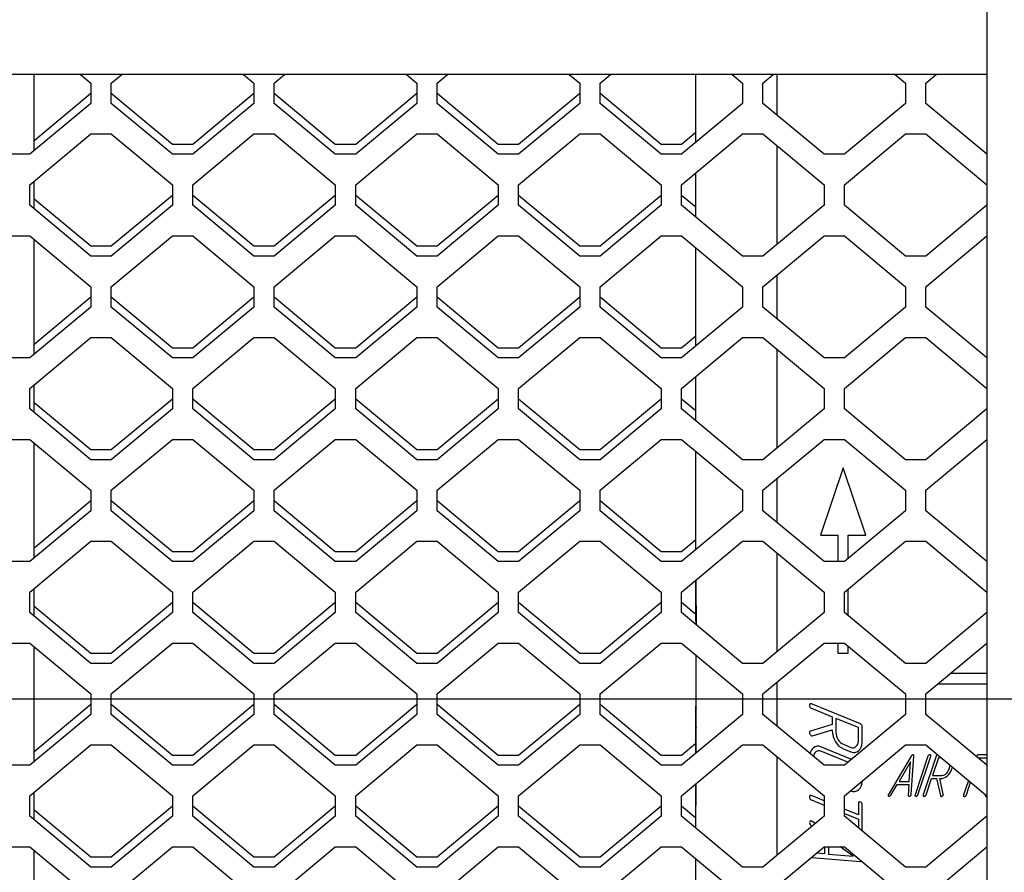
# Model space of a CAD drawing. Units: millimetres. Extents: x 0 to 594, y 0 to 420.
# Drawn here: x 268 to 292, y 104 to 125 of the extents above; entities that cross this region are included whole.
import ezdxf

# ---------------------------------------------------------------- set-up
doc = ezdxf.new("R2010")
doc.units = ezdxf.units.MM
doc.linetypes.add('K5LT_BASIC', pattern=[0])
doc.linetypes.add('K5LT_THIN', pattern=[0])
doc.layers.add('Системный слой', color=7, linetype='Continuous')
doc.styles.add('KDIMTEXTSTYLE', font='GOST_AU.SHX', dxfattribs={"width": 0.96, "oblique": 15, "height": 5})
doc.dimstyles.new('KDIMSTYLE (0.50)', dxfattribs={"dimtxt": 5, "dimasz": 1, "dimexe": 2, "dimexo": 0, "dimgap": 1, "dimtad": 1, "dimlfac": 2, "dimtxsty": 'KDIMTEXTSTYLE', "dimsah": 1, "dimcen": 0, "dimdle": 1, "dimadec": 0, "dimazin": 0, "dimtfac": 0.667, "dimtmove": 0, "dimatfit": 3, "dimfxl": 1, "dimtvp": 1, "dimtolj": 1, "dimtzin": 0, "dimarcsym": 0})

# ---------------------------------------------------------------- blocks, each defined once
blk = doc.blocks.new('U105')
at = {"layer": 'Системный слой', "color": 5, "linetype": 'K5LT_BASIC', "lineweight": 30, "true_color": 0x0000ff}
for p, q in [((286.616, 107.34), (286.616, 108.007)), ((286.616, 104.173), (286.616, 106.59)), ((286.616, 102.34), (286.616, 103.423)), ((286.616, 99.173), (286.616, 101.59)), ((286.616, 97.34), (286.616, 98.423)), ((286.616, 94.173), (286.616, 96.59)), ((286.616, 92.67), (286.616, 93.423))]:
    blk.add_line(p, q, dxfattribs=at)
blk = doc.blocks.new('U106')
at = {"layer": 'Системный слой', "color": 5, "linetype": 'K5LT_BASIC', "lineweight": 30, "true_color": 0x0000ff}
for p, q in [((286.616, 122.34), (286.616, 123.344)), ((286.616, 119.173), (286.616, 121.59)), ((286.616, 117.34), (286.616, 118.423)), ((286.616, 114.173), (286.616, 116.59)), ((286.616, 112.34), (286.616, 113.423)), ((286.616, 109.173), (286.616, 111.59)), ((286.616, 108.007), (286.616, 108.423))]:
    blk.add_line(p, q, dxfattribs=at)
blk = doc.blocks.new('U107')
at = {"layer": 'Системный слой', "color": 5, "linetype": 'K5LT_BASIC', "lineweight": 30, "true_color": 0x0000ff}
for p, q in [((284.616, 111.673), (284.616, 111.855)), ((284.616, 109.916), (284.616, 110.923))]:
    blk.add_line(p, q, dxfattribs=at)
blk = doc.blocks.new('U108')
at = {"layer": 'Системный слой', "color": 5, "linetype": 'K5LT_BASIC', "lineweight": 30, "true_color": 0x0000ff}
for p, q in [((284.616, 106.673), (284.616, 107.835)), ((284.616, 104.84), (284.616, 105.923))]:
    blk.add_line(p, q, dxfattribs=at)
blk = doc.blocks.new('U109')
at = {"layer": 'Системный слой', "color": 5, "linetype": 'K5LT_BASIC', "lineweight": 30, "true_color": 0x0000ff}
for p, q in [((284.616, 111.673), (284.616, 111.855)), ((284.628, 106.684), (284.629, 109.079)), ((284.617, 104.839), (284.624, 105.93))]:
    blk.add_line(p, q, dxfattribs=at)
blk.add_arc((1419.643, 117.279), 1135.042, 180.320702, 180.375906, dxfattribs=at)
blk = doc.blocks.new('U110')
at = {"layer": 'Системный слой', "color": 5, "linetype": 'K5LT_BASIC', "lineweight": 30, "true_color": 0x0000ff}
for p, q in [((284.616, 121.673), (284.616, 123.344)), ((284.616, 119.84), (284.616, 120.923)), ((284.616, 116.673), (284.616, 119.09)), ((284.616, 114.84), (284.616, 115.923)), ((284.616, 111.855), (284.616, 114.09))]:
    blk.add_line(p, q, dxfattribs=at)
blk = doc.blocks.new('U111')
at = {"layer": 'Системный слой', "color": 5, "linetype": 'K5LT_BASIC', "lineweight": 30, "true_color": 0x0000ff}
for p, q in [((284.616, 101.673), (284.616, 104.09)), ((284.616, 99.84), (284.616, 100.923)), ((284.616, 96.673), (284.616, 99.09)), ((284.616, 94.84), (284.616, 95.923)), ((284.616, 92.67), (284.616, 94.09))]:
    blk.add_line(p, q, dxfattribs=at)
blk = doc.blocks.new('U112')
at = {"layer": 'Системный слой', "color": 5, "linetype": 'K5LT_BASIC', "lineweight": 30, "true_color": 0x0000ff}
for p, q in [((284.616, 109.916), (284.616, 109.84)), ((284.616, 109.09), (284.616, 107.835))]:
    blk.add_line(p, q, dxfattribs=at)
blk = doc.blocks.new('U113')
at = {"layer": 'Системный слой', "color": 5, "linetype": 'K5LT_BASIC', "lineweight": 30, "true_color": 0x0000ff}
for p, q in [((287.456, 105.529), (287.766, 105.402)), ((288.266, 105.197), (288.611, 105.056))]:
    blk.add_line(p, q, dxfattribs=at)
blk = doc.blocks.new('U114')
at = {"layer": 'Системный слой', "color": 5, "linetype": 'K5LT_BASIC', "lineweight": 30, "true_color": 0x0000ff}
for p, q in [((291.508, 106.599), (291.507, 106.597)), ((291.312, 106.01), (291.193, 105.653))]:
    blk.add_line(p, q, dxfattribs=at)
blk = doc.blocks.new('U115')
at = {"layer": 'Системный слой', "color": 5, "linetype": 'K5LT_BASIC', "lineweight": 30, "true_color": 0x0000ff}
for p, q in [((288.359, 111.459), (288.359, 112.033)), ((288.359, 110.054), (288.359, 110.709)), ((288.359, 109.13), (288.359, 109.304))]:
    blk.add_line(p, q, dxfattribs=at)
blk = doc.blocks.new('U116')
at = {"layer": 'Системный слой', "color": 5, "linetype": 'K5LT_BASIC', "lineweight": 30, "true_color": 0x0000ff}
for p, q in [((288.109, 112.033), (288.109, 111.382)), ((288.109, 109.382), (288.109, 109.13))]:
    blk.add_line(p, q, dxfattribs=at)
blk = doc.blocks.new('U117')
at = {"layer": 'Системный слой', "color": 5, "linetype": 'K5LT_BASIC', "lineweight": 30, "true_color": 0x0000ff}
for p, q in [((287.766, 105.512), (287.456, 105.639)), ((288.611, 105.165), (288.266, 105.307))]:
    blk.add_line(p, q, dxfattribs=at)
blk = doc.blocks.new('U149')
at = {"layer": 'Системный слой', "color": 5, "linetype": 'K5LT_BASIC', "lineweight": 30, "true_color": 0x0000ff}
blk.add_line((291.766, 123.344), (250.766, 123.344), dxfattribs=at)
blk = doc.blocks.new('U176')
at = {"layer": 'Системный слой', "color": 5, "linetype": 'K5LT_BASIC', "lineweight": 30, "true_color": 0x0000ff}
for p, q in [((268.366, 123.344), (268.366, 121.465)), ((268.366, 120.715), (268.366, 120.048)), ((268.366, 119.298), (268.366, 116.465)), ((268.366, 115.715), (268.366, 115.048)), ((268.366, 114.298), (268.366, 111.465)), ((268.366, 110.715), (268.366, 110.048)), ((268.366, 109.298), (268.366, 106.465)), ((268.366, 105.715), (268.366, 105.048)), ((268.366, 104.298), (268.366, 101.465)), ((268.366, 100.715), (268.366, 100.048)), ((268.366, 99.298), (268.366, 96.465)), ((268.366, 95.715), (268.366, 95.048)), ((268.366, 94.298), (268.366, 92.67))]:
    blk.add_line(p, q, dxfattribs=at)
blk = doc.blocks.new('KDIMARROW_01')
at = {"layer": 'Системный слой'}
blk.add_hatch(color=0, dxfattribs=at).paths.add_polyline_path([(0, 0), (-5, 0.658), (-4.5, 0), (-5, -0.658)])
at = {"layer": 'Системный слой', "color": 0, "linetype": 'K5LT_THIN', "lineweight": 13}
for p, q in [((327.616, 263.92), (327.116, 263.92)), ((-4.5, 0), (-5, 0.658)), ((-5, 0.658), (0, 0)), ((0, 0), (-5, -0.658)), ((-5, -0.658), (-4.5, 0))]:
    blk.add_line(p, q, dxfattribs=at)

msp = doc.modelspace()

# ---------------------------------------------------------------- linework, layer by layer
at = {"layer": 'Системный слой', "color": 5, "linetype": 'K5LT_BASIC', "lineweight": 30, "true_color": 0x0000ff}
for p, q in [((291.7658, 153.5067), (291.7658, 62.5067)), ((269.5113, 123.3437), (269.7658, 123.1317)), ((270.2658, 123.1317), (270.5203, 123.3437)), ((273.5113, 123.3437), (273.7658, 123.1317)), ((274.2658, 123.1317), (274.5203, 123.3437)), ((277.5113, 123.3437), (277.7658, 123.1317)), ((278.2658, 123.1317), (278.5203, 123.3437)), ((281.5113, 123.3437), (281.7658, 123.1317)), ((282.2658, 123.1317), (282.5203, 123.3437)), ((285.5113, 123.3437), (285.7658, 123.1317)), ((286.2658, 123.1317), (286.5203, 123.3437)), ((289.5113, 123.3437), (289.7658, 123.1317)), ((290.2658, 123.1317), (290.5203, 123.3437)), ((269.7658, 123.1317), (269.7658, 122.6317)), ((270.2658, 122.6317), (270.2658, 123.1317)), ((273.7658, 123.1317), (273.7658, 122.6317)), ((274.2658, 122.6317), (274.2658, 123.1317)), ((277.7658, 123.1317), (277.7658, 122.6317)), ((278.2658, 122.6317), (278.2658, 123.1317)), ((281.7658, 123.1317), (281.7658, 122.6317)), ((282.2658, 122.6317), (282.2658, 123.1317)), ((285.7658, 123.1317), (285.7658, 122.6317)), ((286.2658, 122.6317), (286.2658, 123.1317)), ((289.7658, 123.1317), (289.7658, 122.6317)), ((290.2658, 122.6317), (290.2658, 123.1317)), ((268.3658, 121.715), (269.7658, 122.8817)), ((270.2658, 122.8817), (271.7658, 121.6317)), ((272.2658, 121.6317), (273.7658, 122.8817)), ((274.2658, 122.8817), (275.7658, 121.6317)), ((276.2658, 121.6317), (277.7658, 122.8817)), ((278.2658, 122.8817), (279.7658, 121.6317)), ((280.2658, 121.6317), (281.7658, 122.8817)), ((282.2658, 122.8817), (283.7658, 121.6317)), ((269.7658, 122.6317), (268.2658, 121.3817)), ((271.7658, 121.3817), (270.2658, 122.6317)), ((273.7658, 122.6317), (272.2658, 121.3817)), ((275.7658, 121.3817), (274.2658, 122.6317)), ((277.7658, 122.6317), (276.2658, 121.3817)), ((279.7658, 121.3817), (278.2658, 122.6317)), ((281.7658, 122.6317), (280.2658, 121.3817)), ((283.7658, 121.3817), (282.2658, 122.6317)), ((285.7658, 122.6317), (284.2658, 121.3817)), ((287.7658, 121.3817), (286.2658, 122.6317)), ((289.7658, 122.6317), (288.2658, 121.3817)), ((291.7658, 121.3817), (290.2658, 122.6317)), ((268.2658, 120.6317), (269.7658, 121.8817)), ((269.7658, 121.8817), (270.2658, 121.8817)), ((270.2658, 121.8817), (271.7658, 120.6317)), ((272.2658, 120.6317), (273.7658, 121.8817)), ((273.7658, 121.8817), (274.2658, 121.8817)), ((274.2658, 121.8817), (275.7658, 120.6317)), ((276.2658, 120.6317), (277.7658, 121.8817)), ((277.7658, 121.8817), (278.2658, 121.8817)), ((278.2658, 121.8817), (279.7658, 120.6317)), ((280.2658, 120.6317), (281.7658, 121.8817)), ((281.7658, 121.8817), (282.2658, 121.8817)), ((282.2658, 121.8817), (283.7658, 120.6317)), ((284.2658, 121.6317), (284.6158, 121.9233)), ((284.2658, 120.6317), (285.7658, 121.8817)), ((285.7658, 121.8817), (286.2658, 121.8817)), ((286.2658, 121.8817), (287.7658, 120.6317)), ((288.2658, 120.6317), (289.7658, 121.8817)), ((289.7658, 121.8817), (290.2658, 121.8817)), ((290.2658, 121.8817), (291.7658, 120.6317)), ((271.7658, 121.6317), (272.2658, 121.6317)), ((275.7658, 121.6317), (276.2658, 121.6317)), ((279.7658, 121.6317), (280.2658, 121.6317)), ((283.7658, 121.6317), (284.2658, 121.6317)), ((268.2658, 121.3817), (267.7658, 121.3817)), ((272.2658, 121.3817), (271.7658, 121.3817)), ((276.2658, 121.3817), (275.7658, 121.3817)), ((280.2658, 121.3817), (279.7658, 121.3817)), ((284.2658, 121.3817), (283.7658, 121.3817)), ((288.2658, 121.3817), (287.7658, 121.3817)), ((268.2658, 120.1317), (268.2658, 120.6317)), ((271.7658, 120.6317), (271.7658, 120.1317)), ((272.2658, 120.1317), (272.2658, 120.6317)), ((275.7658, 120.6317), (275.7658, 120.1317)), ((276.2658, 120.1317), (276.2658, 120.6317)), ((279.7658, 120.6317), (279.7658, 120.1317)), ((280.2658, 120.1317), (280.2658, 120.6317)), ((283.7658, 120.6317), (283.7658, 120.1317)), ((284.2658, 120.1317), (284.2658, 120.6317)), ((287.7658, 120.6317), (287.7658, 120.1317)), ((288.2658, 120.1317), (288.2658, 120.6317)), ((268.3658, 120.2983), (269.7658, 119.1317)), ((270.2658, 119.1317), (271.7658, 120.3817)), ((272.2658, 120.3817), (273.7658, 119.1317)), ((274.2658, 119.1317), (275.7658, 120.3817)), ((276.2658, 120.3817), (277.7658, 119.1317)), ((278.2658, 119.1317), (279.7658, 120.3817)), ((280.2658, 120.3817), (281.7658, 119.1317)), ((282.2658, 119.1317), (283.7658, 120.3817)), ((284.2658, 120.3817), (284.6158, 120.09)), ((269.7658, 118.8817), (268.2658, 120.1317)), ((271.7658, 120.1317), (270.2658, 118.8817)), ((273.7658, 118.8817), (272.2658, 120.1317)), ((275.7658, 120.1317), (274.2658, 118.8817)), ((277.7658, 118.8817), (276.2658, 120.1317)), ((279.7658, 120.1317), (278.2658, 118.8817)), ((281.7658, 118.8817), (280.2658, 120.1317)), ((283.7658, 120.1317), (282.2658, 118.8817)), ((285.7658, 118.8817), (284.2658, 120.1317)), ((287.7658, 120.1317), (286.2658, 118.8817)), ((289.7658, 118.8817), (288.2658, 120.1317)), ((291.7658, 120.1317), (290.2658, 118.8817)), ((267.7658, 119.3817), (268.2658, 119.3817)), ((268.2658, 119.3817), (269.7658, 118.1317)), ((270.2658, 118.1317), (271.7658, 119.3817)), ((271.7658, 119.3817), (272.2658, 119.3817)), ((272.2658, 119.3817), (273.7658, 118.1317)), ((274.2658, 118.1317), (275.7658, 119.3817)), ((275.7658, 119.3817), (276.2658, 119.3817)), ((276.2658, 119.3817), (277.7658, 118.1317)), ((278.2658, 118.1317), (279.7658, 119.3817)), ((279.7658, 119.3817), (280.2658, 119.3817)), ((280.2658, 119.3817), (281.7658, 118.1317)), ((282.2658, 118.1317), (283.7658, 119.3817)), ((283.7658, 119.3817), (284.2658, 119.3817)), ((284.2658, 119.3817), (285.7658, 118.1317)), ((286.2658, 118.1317), (287.7658, 119.3817)), ((287.7658, 119.3817), (288.2658, 119.3817)), ((288.2658, 119.3817), (289.7658, 118.1317)), ((290.2658, 118.1317), (291.7658, 119.3817)), ((269.7658, 119.1317), (270.2658, 119.1317)), ((273.7658, 119.1317), (274.2658, 119.1317)), ((277.7658, 119.1317), (278.2658, 119.1317)), ((281.7658, 119.1317), (282.2658, 119.1317)), ((270.2658, 118.8817), (269.7658, 118.8817)), ((274.2658, 118.8817), (273.7658, 118.8817)), ((278.2658, 118.8817), (277.7658, 118.8817)), ((282.2658, 118.8817), (281.7658, 118.8817)), ((286.2658, 118.8817), (285.7658, 118.8817)), ((290.2658, 118.8817), (289.7658, 118.8817)), ((269.7658, 118.1317), (269.7658, 117.6317)), ((270.2658, 117.6317), (270.2658, 118.1317)), ((273.7658, 118.1317), (273.7658, 117.6317)), ((274.2658, 117.6317), (274.2658, 118.1317)), ((277.7658, 118.1317), (277.7658, 117.6317)), ((278.2658, 117.6317), (278.2658, 118.1317)), ((281.7658, 118.1317), (281.7658, 117.6317)), ((282.2658, 117.6317), (282.2658, 118.1317)), ((285.7658, 118.1317), (285.7658, 117.6317)), ((286.2658, 117.6317), (286.2658, 118.1317)), ((289.7658, 118.1317), (289.7658, 117.6317)), ((290.2658, 117.6317), (290.2658, 118.1317)), ((268.3658, 116.715), (269.7658, 117.8817)), ((270.2658, 117.8817), (271.7658, 116.6317)), ((272.2658, 116.6317), (273.7658, 117.8817)), ((274.2658, 117.8817), (275.7658, 116.6317)), ((276.2658, 116.6317), (277.7658, 117.8817)), ((278.2658, 117.8817), (279.7658, 116.6317)), ((280.2658, 116.6317), (281.7658, 117.8817)), ((282.2658, 117.8817), (283.7658, 116.6317)), ((269.7658, 117.6317), (268.2658, 116.3817)), ((271.7658, 116.3817), (270.2658, 117.6317)), ((273.7658, 117.6317), (272.2658, 116.3817)), ((275.7658, 116.3817), (274.2658, 117.6317)), ((277.7658, 117.6317), (276.2658, 116.3817)), ((279.7658, 116.3817), (278.2658, 117.6317)), ((281.7658, 117.6317), (280.2658, 116.3817)), ((283.7658, 116.3817), (282.2658, 117.6317)), ((285.7658, 117.6317), (284.2658, 116.3817)), ((287.7658, 116.3817), (286.2658, 117.6317)), ((289.7658, 117.6317), (288.2658, 116.3817)), ((291.7658, 116.3817), (290.2658, 117.6317)), ((268.2658, 115.6317), (269.7658, 116.8817)), ((269.7658, 116.8817), (270.2658, 116.8817)), ((270.2658, 116.8817), (271.7658, 115.6317)), ((272.2658, 115.6317), (273.7658, 116.8817)), ((273.7658, 116.8817), (274.2658, 116.8817)), ((274.2658, 116.8817), (275.7658, 115.6317)), ((276.2658, 115.6317), (277.7658, 116.8817)), ((277.7658, 116.8817), (278.2658, 116.8817)), ((278.2658, 116.8817), (279.7658, 115.6317)), ((280.2658, 115.6317), (281.7658, 116.8817)), ((281.7658, 116.8817), (282.2658, 116.8817)), ((282.2658, 116.8817), (283.7658, 115.6317)), ((284.2658, 116.6317), (284.6158, 116.9233)), ((284.2658, 115.6317), (285.7658, 116.8817)), ((285.7658, 116.8817), (286.2658, 116.8817)), ((286.2658, 116.8817), (287.7658, 115.6317)), ((288.2658, 115.6317), (289.7658, 116.8817)), ((289.7658, 116.8817), (290.2658, 116.8817)), ((290.2658, 116.8817), (291.7658, 115.6317)), ((271.7658, 116.6317), (272.2658, 116.6317)), ((275.7658, 116.6317), (276.2658, 116.6317)), ((279.7658, 116.6317), (280.2658, 116.6317)), ((283.7658, 116.6317), (284.2658, 116.6317)), ((268.2658, 116.3817), (267.7658, 116.3817)), ((272.2658, 116.3817), (271.7658, 116.3817)), ((276.2658, 116.3817), (275.7658, 116.3817)), ((280.2658, 116.3817), (279.7658, 116.3817)), ((284.2658, 116.3817), (283.7658, 116.3817)), ((288.2658, 116.3817), (287.7658, 116.3817)), ((268.2658, 115.1317), (268.2658, 115.6317)), ((268.3658, 115.715), (268.3658, 115.0483)), ((271.7658, 115.6317), (271.7658, 115.1317)), ((272.2658, 115.1317), (272.2658, 115.6317)), ((275.7658, 115.6317), (275.7658, 115.1317)), ((276.2658, 115.1317), (276.2658, 115.6317)), ((279.7658, 115.6317), (279.7658, 115.1317)), ((280.2658, 115.1317), (280.2658, 115.6317)), ((283.7658, 115.6317), (283.7658, 115.1317)), ((284.2658, 115.1317), (284.2658, 115.6317)), ((287.7658, 115.6317), (287.7658, 115.1317)), ((288.2658, 115.1317), (288.2658, 115.6317)), ((270.2658, 114.1317), (271.7658, 115.3817)), ((272.2658, 115.3817), (273.7658, 114.1317)), ((274.2658, 114.1317), (275.7658, 115.3817)), ((276.2658, 115.3817), (277.7658, 114.1317)), ((278.2658, 114.1317), (279.7658, 115.3817)), ((280.2658, 115.3817), (281.7658, 114.1317)), ((282.2658, 114.1317), (283.7658, 115.3817)), ((284.2658, 115.3817), (284.6158, 115.09)), ((269.7658, 113.8817), (268.2658, 115.1317)), ((268.3658, 115.2983), (269.7658, 114.1317)), ((271.7658, 115.1317), (270.2658, 113.8817)), ((273.7658, 113.8817), (272.2658, 115.1317)), ((275.7658, 115.1317), (274.2658, 113.8817)), ((277.7658, 113.8817), (276.2658, 115.1317)), ((279.7658, 115.1317), (278.2658, 113.8817)), ((281.7658, 113.8817), (280.2658, 115.1317)), ((283.7658, 115.1317), (282.2658, 113.8817)), ((285.7658, 113.8817), (284.2658, 115.1317)), ((287.7658, 115.1317), (286.2658, 113.8817)), ((289.7658, 113.8817), (288.2658, 115.1317)), ((291.7658, 115.1317), (290.2658, 113.8817)), ((267.7658, 114.3817), (268.2658, 114.3817)), ((268.2658, 114.3817), (269.7658, 113.1317)), ((270.2658, 113.1317), (271.7658, 114.3817)), ((271.7658, 114.3817), (272.2658, 114.3817)), ((272.2658, 114.3817), (273.7658, 113.1317)), ((274.2658, 113.1317), (275.7658, 114.3817)), ((275.7658, 114.3817), (276.2658, 114.3817)), ((276.2658, 114.3817), (277.7658, 113.1317)), ((278.2658, 113.1317), (279.7658, 114.3817)), ((279.7658, 114.3817), (280.2658, 114.3817)), ((280.2658, 114.3817), (281.7658, 113.1317)), ((282.2658, 113.1317), (283.7658, 114.3817)), ((283.7658, 114.3817), (284.2658, 114.3817)), ((284.2658, 114.3817), (285.7658, 113.1317)), ((286.2658, 113.1317), (287.7658, 114.3817)), ((287.7658, 114.3817), (288.2658, 114.3817)), ((288.2658, 114.3817), (289.7658, 113.1317)), ((290.2658, 113.1317), (291.7658, 114.3817)), ((268.3658, 114.2983), (268.3658, 113.3816)), ((269.7658, 114.1317), (270.2658, 114.1317)), ((273.7658, 114.1317), (274.2658, 114.1317)), ((277.7658, 114.1317), (278.2658, 114.1317)), ((281.7658, 114.1317), (282.2658, 114.1317)), ((270.2658, 113.8817), (269.7658, 113.8817)), ((274.2658, 113.8817), (273.7658, 113.8817)), ((278.2658, 113.8817), (277.7658, 113.8817)), ((282.2658, 113.8817), (281.7658, 113.8817)), ((286.2658, 113.8817), (285.7658, 113.8817)), ((290.2658, 113.8817), (289.7658, 113.8817)), ((288.2336, 113.6873), (287.676, 112.0327)), ((288.7912, 112.0327), (288.2336, 113.6873)), ((269.7658, 113.1317), (269.7658, 112.6317)), ((270.2658, 112.6317), (270.2658, 113.1317)), ((273.7658, 113.1317), (273.7658, 112.6317)), ((274.2658, 112.6317), (274.2658, 113.1317)), ((277.7658, 113.1317), (277.7658, 112.6317)), ((278.2658, 112.6317), (278.2658, 113.1317)), ((281.7658, 113.1317), (281.7658, 112.6317)), ((282.2658, 112.6317), (282.2658, 113.1317)), ((285.7658, 113.1317), (285.7658, 112.6317)), ((286.2658, 112.6317), (286.2658, 113.1317)), ((289.7658, 113.1317), (289.7658, 112.6317)), ((290.2658, 112.6317), (290.2658, 113.1317)), ((268.3658, 111.715), (269.7658, 112.8817)), ((270.2658, 112.8817), (271.7658, 111.6317)), ((272.2658, 111.6317), (273.7658, 112.8817)), ((274.2658, 112.8817), (275.7658, 111.6317)), ((276.2658, 111.6317), (277.7658, 112.8817)), ((278.2658, 112.8817), (279.7658, 111.6317)), ((280.2658, 111.6317), (281.7658, 112.8817)), ((282.2658, 112.8817), (283.7658, 111.6317)), ((269.7658, 112.6317), (268.2658, 111.3817)), ((271.7658, 111.3817), (270.2658, 112.6317)), ((273.7658, 112.6317), (272.2658, 111.3817)), ((275.7658, 111.3817), (274.2658, 112.6317)), ((277.7658, 112.6317), (276.2658, 111.3817)), ((279.7658, 111.3817), (278.2658, 112.6317)), ((281.7658, 112.6317), (280.2658, 111.3817)), ((283.7658, 111.3817), (282.2658, 112.6317)), ((285.7658, 112.6317), (284.2658, 111.3817)), ((287.7658, 111.3817), (286.2658, 112.6317)), ((289.7658, 112.6317), (288.2658, 111.3817)), ((291.7658, 111.3817), (290.2658, 112.6317)), ((287.676, 112.0327), (288.1086, 112.0327)), ((288.3586, 112.0327), (288.7912, 112.0327)), ((268.2658, 110.6317), (269.7658, 111.8817)), ((269.7658, 111.8817), (270.2658, 111.8817)), ((270.2658, 111.8817), (271.7658, 110.6317)), ((272.2658, 110.6317), (273.7658, 111.8817)), ((273.7658, 111.8817), (274.2658, 111.8817)), ((274.2658, 111.8817), (275.7658, 110.6317)), ((276.2658, 110.6317), (277.7658, 111.8817)), ((277.7658, 111.8817), (278.2658, 111.8817)), ((278.2658, 111.8817), (279.7658, 110.6317)), ((280.2658, 110.6317), (281.7658, 111.8817)), ((281.7658, 111.8817), (282.2658, 111.8817)), ((282.2658, 111.8817), (283.7658, 110.6317)), ((284.2658, 111.6317), (284.6158, 111.9233)), ((284.2658, 110.6317), (285.7658, 111.8817)), ((285.7658, 111.8817), (286.2658, 111.8817)), ((286.2658, 111.8817), (287.7658, 110.6317)), ((288.2658, 110.6317), (289.7658, 111.8817)), ((289.7658, 111.8817), (290.2658, 111.8817)), ((290.2658, 111.8817), (291.7658, 110.6317)), ((271.7658, 111.6317), (272.2658, 111.6317)), ((275.7658, 111.6317), (276.2658, 111.6317)), ((279.7658, 111.6317), (280.2658, 111.6317)), ((283.7658, 111.6317), (284.2658, 111.6317)), ((268.2658, 111.3817), (267.7658, 111.3817)), ((272.2658, 111.3817), (271.7658, 111.3817)), ((276.2658, 111.3817), (275.7658, 111.3817)), ((280.2658, 111.3817), (279.7658, 111.3817)), ((284.2658, 111.3817), (283.7658, 111.3817)), ((288.2658, 111.3817), (287.7658, 111.3817)), ((268.2658, 110.1317), (268.2658, 110.6317)), ((271.7658, 110.6317), (271.7658, 110.1317)), ((272.2658, 110.1317), (272.2658, 110.6317)), ((275.7658, 110.6317), (275.7658, 110.1317)), ((276.2658, 110.1317), (276.2658, 110.6317)), ((279.7658, 110.6317), (279.7658, 110.1317)), ((280.2658, 110.1317), (280.2658, 110.6317)), ((283.7658, 110.6317), (283.7658, 110.1317)), ((284.2658, 110.1317), (284.2658, 110.6317)), ((287.7658, 110.6317), (287.7658, 110.1317)), ((288.2658, 110.1317), (288.2658, 110.6317)), ((268.3658, 110.2983), (269.7658, 109.1317)), ((270.2658, 109.1317), (271.7658, 110.3817)), ((272.2658, 110.3817), (273.7658, 109.1317)), ((274.2658, 109.1317), (275.7658, 110.3817)), ((276.2658, 110.3817), (277.7658, 109.1317)), ((278.2658, 109.1317), (279.7658, 110.3817)), ((280.2658, 110.3817), (281.7658, 109.1317)), ((282.2658, 109.1317), (283.7658, 110.3817)), ((284.2658, 110.3817), (284.6158, 110.09)), ((269.7658, 108.8817), (268.2658, 110.1317)), ((271.7658, 110.1317), (270.2658, 108.8817)), ((273.7658, 108.8817), (272.2658, 110.1317)), ((275.7658, 110.1317), (274.2658, 108.8817)), ((277.7658, 108.8817), (276.2658, 110.1317)), ((279.7658, 110.1317), (278.2658, 108.8817)), ((281.7658, 108.8817), (280.2658, 110.1317)), ((283.7658, 110.1317), (282.2658, 108.8817)), ((285.7658, 108.8817), (284.2658, 110.1317)), ((287.7658, 110.1317), (286.2658, 108.8817)), ((289.7658, 108.8817), (288.2658, 110.1317)), ((291.7658, 110.1317), (290.2658, 108.8817)), ((284.6249, 109.9031), (284.6158, 109.9163)), ((267.7658, 109.3817), (268.2658, 109.3817)), ((268.2658, 109.3817), (269.7658, 108.1317)), ((270.2658, 108.1317), (271.7658, 109.3817)), ((271.7658, 109.3817), (272.2658, 109.3817)), ((272.2658, 109.3817), (273.7658, 108.1317)), ((274.2658, 108.1317), (275.7658, 109.3817)), ((275.7658, 109.3817), (276.2658, 109.3817)), ((276.2658, 109.3817), (277.7658, 108.1317)), ((278.2658, 108.1317), (279.7658, 109.3817)), ((279.7658, 109.3817), (280.2658, 109.3817)), ((280.2658, 109.3817), (281.7658, 108.1317)), ((282.2658, 108.1317), (283.7658, 109.3817)), ((283.7658, 109.3817), (284.2658, 109.3817)), ((284.2658, 109.3817), (285.7658, 108.1317)), ((286.2658, 108.1317), (287.7658, 109.3817)), ((287.7658, 109.3817), (288.2658, 109.3817)), ((288.2658, 109.3817), (289.7658, 108.1317)), ((290.2658, 108.1317), (291.7658, 109.3817)), ((269.7658, 109.1317), (270.2658, 109.1317)), ((273.7658, 109.1317), (274.2658, 109.1317)), ((277.7658, 109.1317), (278.2658, 109.1317)), ((281.7658, 109.1317), (282.2658, 109.1317)), ((288.1086, 109.1299), (288.3586, 109.1299)), ((270.2658, 108.8817), (269.7658, 108.8817)), ((274.2658, 108.8817), (273.7658, 108.8817)), ((278.2658, 108.8817), (277.7658, 108.8817)), ((282.2658, 108.8817), (281.7658, 108.8817)), ((286.2658, 108.8817), (285.7658, 108.8817)), ((290.2658, 108.8817), (289.7658, 108.8817)), ((291.7658, 108.6317), (290.8658, 108.6317)), ((290.5658, 108.3817), (291.7658, 108.3817)), ((269.7658, 108.1317), (269.7658, 107.6317)), ((270.2658, 107.6317), (270.2658, 108.1317)), ((273.7658, 108.1317), (273.7658, 107.6317)), ((274.2658, 107.6317), (274.2658, 108.1317)), ((277.7658, 108.1317), (277.7658, 107.6317)), ((278.2658, 107.6317), (278.2658, 108.1317)), ((281.7658, 108.1317), (281.7658, 107.6317)), ((282.2658, 107.6317), (282.2658, 108.1317)), ((285.7658, 108.1317), (285.7658, 107.6317)), ((286.2658, 107.6317), (286.2658, 108.1317)), ((289.7658, 108.1317), (289.7658, 107.6317)), ((290.2658, 107.6317), (290.2658, 108.1317)), ((268.3658, 106.715), (269.7658, 107.8817)), ((270.2658, 107.8817), (271.7658, 106.6317)), ((272.2658, 106.6317), (273.7658, 107.8817)), ((274.2658, 107.8817), (275.7658, 106.6317)), ((276.2658, 106.6317), (277.7658, 107.8817)), ((278.2658, 107.8817), (279.7658, 106.6317)), ((280.2658, 106.6317), (281.7658, 107.8817)), ((282.2658, 107.8817), (283.7658, 106.6317)), ((284.6316, 107.7726), (284.6158, 107.8347)), ((284.6158, 107.8347), (284.6158, 107.3614)), ((288.6579, 107.3972), (287.4563, 107.8893)), ((269.7658, 107.6317), (268.2658, 106.3817)), ((271.7658, 106.3817), (270.2658, 107.6317)), ((273.7658, 107.6317), (272.2658, 106.3817)), ((275.7658, 106.3817), (274.2658, 107.6317)), ((277.7658, 107.6317), (276.2658, 106.3817)), ((279.7658, 106.3817), (278.2658, 107.6317)), ((281.7658, 107.6317), (280.2658, 106.3817)), ((283.7658, 106.3817), (282.2658, 107.6317)), ((285.7658, 107.6317), (284.2658, 106.3817)), ((287.7658, 106.3817), (286.2658, 107.6317)), ((287.4564, 107.7794), (287.9666, 107.5705)), ((289.7658, 107.6317), (288.2658, 106.3817)), ((291.7658, 106.3817), (290.2658, 107.6317)), ((284.6306, 107.3018), (284.6158, 107.3614)), ((287.9666, 107.3783), (287.4333, 107.2214)), ((287.9666, 107.5705), (287.9666, 107.3783)), ((288.0592, 107.5326), (288.0592, 107.1963)), ((288.6115, 107.3063), (288.0592, 107.5326)), ((287.4796, 107.1064), (287.9666, 107.2505)), ((287.9666, 107.2505), (287.9666, 107.2359)), ((288.6115, 106.9701), (288.6115, 107.3063)), ((288.7041, 106.9325), (288.7041, 107.3225)), ((268.2658, 105.6317), (269.7658, 106.8817)), ((269.7658, 106.8817), (270.2658, 106.8817)), ((270.2658, 106.8817), (271.7658, 105.6317)), ((272.2658, 105.6317), (273.7658, 106.8817)), ((273.7658, 106.8817), (274.2658, 106.8817)), ((274.2658, 106.8817), (275.7658, 105.6317)), ((276.2658, 105.6317), (277.7658, 106.8817)), ((277.7658, 106.8817), (278.2658, 106.8817)), ((278.2658, 106.8817), (279.7658, 105.6317)), ((280.2658, 105.6317), (281.7658, 106.8817)), ((281.7658, 106.8817), (282.2658, 106.8817)), ((282.2658, 106.8817), (283.7658, 105.6317)), ((284.2658, 106.6317), (284.6158, 106.9233)), ((284.2658, 105.6317), (285.7658, 106.8817)), ((285.7658, 106.8817), (286.2658, 106.8817)), ((286.2658, 106.8817), (287.7658, 105.6317)), ((288.2427, 106.8958), (288.427, 106.8203)), ((288.2658, 105.6317), (289.7658, 106.8817)), ((289.7658, 106.8817), (290.2658, 106.8817)), ((290.2658, 106.8817), (291.7658, 105.6317)), ((271.7658, 106.6317), (272.2658, 106.6317)), ((275.7658, 106.6317), (276.2658, 106.6317)), ((279.7658, 106.6317), (280.2658, 106.6317)), ((283.7658, 106.6317), (284.2658, 106.6317)), ((288.427, 106.5326), (287.688, 106.8353)), ((288.352, 106.4535), (287.6882, 106.7254)), ((288.2426, 106.7861), (288.4272, 106.7104)), ((291.7658, 106.6346), (291.5555, 106.6352)), ((268.2658, 106.3817), (267.7658, 106.3817)), ((272.2658, 106.3817), (271.7658, 106.3817)), ((276.2658, 106.3817), (275.7658, 106.3817)), ((280.2658, 106.3817), (279.7658, 106.3817)), ((284.2658, 106.3817), (283.7658, 106.3817)), ((288.2658, 106.3817), (287.7658, 106.3817)), ((289.9054, 106.6065), (289.3453, 105.6671)), ((289.8921, 106.465), (289.6073, 105.9851)), ((289.8568, 105.9844), (289.8921, 106.465)), ((289.9066, 105.6656), (289.9731, 106.6063)), ((290.3185, 106.6043), (290.0021, 105.6551)), ((290.0716, 105.6549), (290.3879, 106.6041)), ((290.5159, 106.6008), (290.2005, 105.6546)), ((290.5739, 106.5665), (290.4278, 106.1279)), ((290.6442, 106.5663), (290.5739, 106.5665)), ((290.8302, 106.2726), (290.8664, 106.3812)), ((291.5618, 106.5517), (291.5661, 106.5647)), ((291.5661, 106.5647), (291.7658, 106.5641)), ((290.8999, 106.2731), (290.9208, 106.3358)), ((288.7041, 105.9734), (288.7041, 105.9969)), ((289.4067, 105.648), (289.5639, 105.9123)), ((289.5639, 105.9123), (289.8516, 105.9115)), ((289.6073, 105.9851), (289.8568, 105.9844)), ((289.8516, 105.9115), (289.8326, 105.6468)), ((290.2701, 105.6546), (290.4043, 106.0574)), ((290.4043, 106.0574), (290.5254, 106.057)), ((290.4278, 106.1279), (290.6397, 106.1272)), ((290.5254, 106.057), (290.6218, 105.6353)), ((290.6946, 105.6717), (290.6093, 106.0568)), ((290.6093, 106.0568), (290.6184, 106.0567)), ((291.2623, 105.6528), (291.3662, 105.9647)), ((288.4153, 105.7562), (288.427, 105.7514)), ((289.3453, 105.6671), (289.3405, 105.6569)), ((289.9043, 105.6546), (289.9066, 105.6656)), ((291.7262, 105.6647), (291.7221, 105.6525)), ((268.2658, 105.1317), (268.2658, 105.6317)), ((271.7658, 105.6317), (271.7658, 105.1317)), ((272.2658, 105.1317), (272.2658, 105.6317)), ((275.7658, 105.6317), (275.7658, 105.1317)), ((276.2658, 105.1317), (276.2658, 105.6317)), ((279.7658, 105.6317), (279.7658, 105.1317)), ((280.2658, 105.1317), (280.2658, 105.6317)), ((283.7658, 105.6317), (283.7658, 105.1317)), ((284.2658, 105.1317), (284.2658, 105.6317)), ((287.7658, 105.6317), (287.7658, 105.1317)), ((288.2658, 105.1317), (288.2658, 105.6317)), ((288.6115, 105.4425), (288.6115, 105.1654)), ((291.7453, 105.6159), (291.7658, 105.6159)), ((268.3658, 105.2983), (269.7658, 104.1317)), ((270.2658, 104.1317), (271.7658, 105.3817)), ((272.2658, 105.3817), (273.7658, 104.1317)), ((274.2658, 104.1317), (275.7658, 105.3817)), ((276.2658, 105.3817), (277.7658, 104.1317)), ((278.2658, 104.1317), (279.7658, 105.3817)), ((280.2658, 105.3817), (281.7658, 104.1317)), ((282.2658, 104.1317), (283.7658, 105.3817)), ((284.2658, 105.3817), (284.6158, 105.09)), ((288.7041, 104.7664), (288.7041, 105.4045)), ((269.7658, 103.8817), (268.2658, 105.1317)), ((271.7658, 105.1317), (270.2658, 103.8817)), ((273.7658, 103.8817), (272.2658, 105.1317)), ((275.7658, 105.1317), (274.2658, 103.8817)), ((277.7658, 103.8817), (276.2658, 105.1317)), ((279.7658, 105.1317), (278.2658, 103.8817)), ((281.7658, 103.8817), (280.2658, 105.1317)), ((283.7658, 105.1317), (282.2658, 103.8817)), ((285.7658, 103.8817), (284.2658, 105.1317)), ((287.7658, 105.1317), (286.2658, 103.8817)), ((287.4701, 105.0048), (287.4571, 105.0123)), ((287.5462, 104.9487), (287.4701, 105.0048)), ((289.7658, 103.8817), (288.2658, 105.1317)), ((288.6115, 105.0555), (288.6115, 104.8436)), ((291.7658, 105.1317), (290.2658, 103.8817)), ((287.446, 104.9078), (287.4732, 104.8878)), ((267.7658, 104.3817), (268.2658, 104.3817)), ((268.2658, 104.3817), (269.7658, 103.1317)), ((270.2658, 103.1317), (271.7658, 104.3817)), ((271.7658, 104.3817), (272.2658, 104.3817)), ((272.2658, 104.3817), (273.7658, 103.1317)), ((274.2658, 103.1317), (275.7658, 104.3817)), ((275.7658, 104.3817), (276.2658, 104.3817)), ((276.2658, 104.3817), (277.7658, 103.1317)), ((278.2658, 103.1317), (279.7658, 104.3817)), ((279.7658, 104.3817), (280.2658, 104.3817)), ((280.2658, 104.3817), (281.7658, 103.1317)), ((282.2658, 103.1317), (283.7658, 104.3817)), ((283.7658, 104.3817), (284.2658, 104.3817)), ((284.2658, 104.3817), (285.7658, 103.1317)), ((286.2658, 103.1317), (287.7658, 104.3817)), ((287.7814, 104.2071), (287.577, 104.2243)), ((287.7658, 104.3817), (288.2658, 104.3817)), ((287.7814, 104.3817), (287.7814, 104.2071)), ((287.8737, 104.3817), (287.8737, 104.1994)), ((288.4824, 104.147), (288.1625, 104.3817)), ((288.2658, 104.3817), (289.7658, 103.1317)), ((290.2658, 103.1317), (291.7658, 104.3817)), ((269.7658, 104.1317), (270.2658, 104.1317)), ((273.7658, 104.1317), (274.2658, 104.1317)), ((277.7658, 104.1317), (278.2658, 104.1317)), ((281.7658, 104.1317), (282.2658, 104.1317)), ((287.4562, 104.1221), (287.4701, 104.1186)), ((287.4701, 104.1186), (288.6617, 104.0202)), ((287.8737, 104.1994), (288.4824, 104.147)), ((270.2658, 103.8817), (269.7658, 103.8817)), ((274.2658, 103.8817), (273.7658, 103.8817)), ((278.2658, 103.8817), (277.7658, 103.8817)), ((282.2658, 103.8817), (281.7658, 103.8817)), ((286.2658, 103.8817), (285.7658, 103.8817)), ((290.2658, 103.8817), (289.7658, 103.8817))]:
    msp.add_line(p, q, dxfattribs=at)
for centre, radius, start, end in [((287.4408, 107.8533), 0.0307, 161.84072, 180), ((287.5059, 107.8533), 0.0958, 180, 194.14987), ((287.6238, 107.7933), 0.2233, 155.13287, 161.84072), ((287.4955, 107.8507), 0.085, 194.14987, 209.17195), ((287.4347, 107.8747), 0.0184, 93.43785, 137.24482), ((287.4367, 107.8415), 0.0516, 67.70405, 93.43785), ((287.4862, 107.85), 0.0767, 212.08791, 229.73776), ((287.4846, 107.8481), 0.0742, 229.73776, 247.69003), ((288.6314, 107.3326), 0.0698, 31.74902, 67.72689), ((288.6151, 107.3225), 0.0889, 0, 31.74902), ((287.484, 107.1851), 0.0739, 168.93171, 180), ((287.4888, 107.1851), 0.0787, 180, 195.91415), ((287.4482, 107.1921), 0.0374, 153.34422, 168.93171), ((287.5202, 107.1941), 0.1114, 195.91415, 209.27428), ((287.4399, 107.1898), 0.0315, 124.04648, 142.86334), ((287.4472, 107.179), 0.0446, 108.25115, 124.04648), ((287.5253, 107.2055), 0.1217, 212.814, 226.10262), ((287.4729, 107.151), 0.046, 226.10262, 247.79331), ((287.4734, 107.1521), 0.0472, 247.7521, 265.22908), ((287.4714, 107.129), 0.024, 265.22908, 289.85714), ((288.5082, 107.2359), 0.5416, 180, 211.53009), ((288.4228, 107.1963), 0.3636, 180, 211.41491), ((288.3994, 107.1692), 0.414, 211.53009, 247.73946), ((288.3467, 107.1498), 0.2745, 211.41491, 247.72661), ((288.4417, 106.9701), 0.1698, 309.07656, 0), ((288.4534, 106.9325), 0.2507, 308.72516, 0), ((287.6598, 106.6144), 0.2488, 128.55487, 166.66902), ((287.6187, 106.666), 0.1829, 67.73394, 128.55487), ((287.6714, 106.5768), 0.1679, 128.82425, 172.41258), ((287.6422, 106.6131), 0.1213, 67.7516, 128.82425), ((288.4727, 106.9319), 0.1206, 247.73031, 309.07656), ((288.4962, 106.8791), 0.1822, 247.72974, 308.72516), ((289.9795, 106.5628), 0.086, 126.16908, 149.46133), ((289.95, 106.6031), 0.036, 89.81575, 126.16908), ((289.9501, 106.6193), 0.0199, 34.90606, 89.90806), ((289.9355, 106.6091), 0.0376, 355.68079, 34.90606), ((290.3727, 106.586), 0.0573, 127.82689, 161.39692), ((290.3652, 106.5957), 0.0451, 89.83184, 127.82689), ((290.3653, 106.6177), 0.0231, 31.61984, 89.81308), ((290.359, 106.6138), 0.0305, 341.5891, 31.61984), ((290.5691, 106.583), 0.0562, 127.5208, 161.54581), ((290.563, 106.5909), 0.0462, 94.42663, 127.5208), ((291.5611, 106.5812), 0.0559, 127.40013, 161.54581), ((291.5554, 106.5886), 0.0466, 89.86774, 127.40013), ((288.2684, 106.1454), 0.4184, 65.76776, 67.72997), ((290.6402, 106.3145), 0.1873, 269.83655, 307.34081), ((290.6184, 106.3431), 0.2232, 307.34081, 341.58982), ((290.5823, 106.3791), 0.3348, 307.5409, 341.55091), ((288.4535, 105.9734), 0.2506, 308.69716, 0), ((290.6192, 106.3311), 0.2743, 269.83855, 307.5409), ((288.4962, 105.9202), 0.1824, 247.7179, 308.69716), ((289.3674, 105.648), 0.0283, 161.63513, 213.9426), ((289.8669, 105.667), 0.0394, 322.20906, 341.66163), ((290.0505, 105.639), 0.0509, 161.61684, 182.45327), ((290.0103, 105.6753), 0.0646, 325.64242, 341.58906), ((290.2483, 105.6387), 0.0504, 161.57989, 182.56733), ((290.2084, 105.6753), 0.0651, 325.609, 341.43725), ((290.6499, 105.6672), 0.0457, 341.51387, 355.64761), ((290.6721, 105.6655), 0.0234, 355.64761, 15.45497), ((291.2405, 105.6368), 0.0504, 161.57989, 182.56733), ((291.2007, 105.6733), 0.0649, 325.72078, 341.62891), ((287.4408, 105.6025), 0.0307, 161.84072, 180), ((287.5059, 105.6025), 0.0958, 180, 194.14987), ((287.6238, 105.5425), 0.2233, 155.13287, 161.84072), ((287.4955, 105.5999), 0.085, 194.14987, 209.17195), ((287.4347, 105.6239), 0.0184, 93.43785, 137.24482), ((287.4859, 105.5989), 0.0763, 211.98505, 229.70116), ((287.4367, 105.5907), 0.0516, 67.70405, 93.43785), ((287.4841, 105.5968), 0.0735, 229.70116, 247.75159), ((288.6803, 105.4425), 0.0688, 160.05121, 180), ((288.6416, 105.4565), 0.0276, 128.30458, 160.05121), ((288.6403, 105.4501), 0.0323, 91.26373, 119.33155), ((288.6405, 105.437), 0.0454, 67.67129, 91.26373), ((288.6312, 105.414), 0.0702, 31.8908, 67.7408), ((288.616, 105.4045), 0.0881, 0, 31.8908), ((289.3647, 105.6462), 0.025, 213.9426, 269.83431), ((289.3648, 105.6657), 0.0446, 269.80503, 302.55254), ((289.3615, 105.6708), 0.0506, 302.55254, 333.24428), ((289.8597, 105.6456), 0.0271, 177.36642, 221.73961), ((289.8567, 105.6429), 0.0232, 221.73961, 270), ((289.8568, 105.6594), 0.0396, 269.82535, 288.61769), ((289.8482, 105.685), 0.0666, 288.61769, 303.07685), ((289.8332, 105.6931), 0.082, 308.75471, 322.20906), ((290.0152, 105.6375), 0.0157, 182.45327, 220.50606), ((290.0671, 105.7364), 0.1263, 239.6854, 247.51995), ((290.0247, 105.634), 0.0155, 247.51995, 270), ((290.0249, 105.6672), 0.0487, 269.84718, 287.29678), ((290.0248, 105.6674), 0.0489, 287.29678, 304.69896), ((290.0208, 105.6682), 0.0519, 307.84867, 325.64242), ((290.2135, 105.6371), 0.0156, 182.56733, 220.83275), ((290.2654, 105.7363), 0.1265, 239.80058, 247.6133), ((290.2232, 105.6337), 0.0156, 247.6133, 270), ((290.2233, 105.6668), 0.0487, 269.84718, 287.29678), ((290.2232, 105.6671), 0.0489, 287.29678, 304.69896), ((290.2188, 105.6682), 0.0525, 307.95954, 325.609), ((290.6604, 105.6452), 0.0398, 194.33282, 208.11393), ((290.645, 105.637), 0.0224, 208.11393, 226.50226), ((290.6408, 105.6384), 0.021, 237.55282, 255.93925), ((290.6448, 105.654), 0.037, 255.93925, 269.74444), ((290.6446, 105.657), 0.0401, 270, 289.51137), ((290.6362, 105.6806), 0.0651, 289.51137, 304.79768), ((290.6221, 105.691), 0.0819, 308.7548, 322.2253), ((290.6553, 105.6653), 0.0399, 322.2253, 341.56499), ((291.2057, 105.6353), 0.0156, 182.56733, 220.83275), ((291.2576, 105.7345), 0.1265, 239.80058, 247.6133), ((291.2154, 105.6319), 0.0156, 247.6133, 270), ((291.2155, 105.6648), 0.0485, 269.84718, 287.34293), ((291.2153, 105.6655), 0.0492, 287.34293, 304.71431), ((291.2113, 105.6661), 0.0521, 307.95954, 325.72078), ((291.7505, 105.643), 0.0299, 161.58423, 212.40522), ((291.7454, 105.6398), 0.0238, 212.40522, 269.86774), ((287.4558, 104.9741), 0.0439, 130.18635, 180), ((287.4985, 104.9741), 0.0867, 180, 207.26603), ((287.4818, 104.9654), 0.0679, 207.26603, 238.16095), ((287.4461, 104.9855), 0.029, 67.68948, 130.18635), ((287.4737, 104.1648), 0.0461, 246.0245, 247.73107), ((288.6651, 104.0595), 0.0394, 265.01012, 308.36142)]:
    msp.add_arc(centre, radius, start, end, dxfattribs=at)

# ---------------------------------------------------------------- block references
at = {"layer": 'Системный слой'}
for name in ['U149', 'U176', 'U110', 'U106', 'U116', 'U115', 'U107', 'U109', 'U112', 'U108', 'U105', 'U114', 'U117', 'U113', 'U111']:
    msp.add_blockref(name, (0, 0), dxfattribs=at)

# ---------------------------------------------------------------- dimensions: what is measured, and where the dimension line sits
at = {"layer": 'Системный слой', "color": 7}
msp.add_linear_dim(base=(291.7658, 19.0568), p1=(311.7658, 167.5067), p2=(291.7658, 62.5067), location=(301.7658, 19.0568), dimstyle='KDIMSTYLE (0.50)', override={"dimexo": 0, "dimpost": '\\H5.0;\\W0.965;\\Q15;<>', "dimblk1": 'KDIMARROW_01', "dimblk2": 'KDIMARROW_01', "dimse1": 0, "dimse2": 0, "dimclrt": 7, "dimtolj": 1}, dxfattribs=at).render()
for base, p1, p2, location in [((219.0158, 108.0067), (301.7658, 133.0067), (301.7658, 108.0067), (219.0158, 120.5067)), ((219.0158, 83.0067), (301.7658, 108.0067), (301.7658, 83.0067), (219.0158, 95.5067))]:
    msp.add_linear_dim(base=base, p1=p1, p2=p2, angle=90, location=location, dimstyle='KDIMSTYLE (0.50)', override={"dimexo": 0, "dimpost": '\\H5.0;\\W0.965;\\Q15;<>', "dimblk1": 'KDIMARROW_01', "dimblk2": 'KDIMARROW_01', "dimse1": 0, "dimse2": 0, "dimclrt": 7, "dimtolj": 1}, dxfattribs=at).render()

doc.saveas('drawing.dxf')
